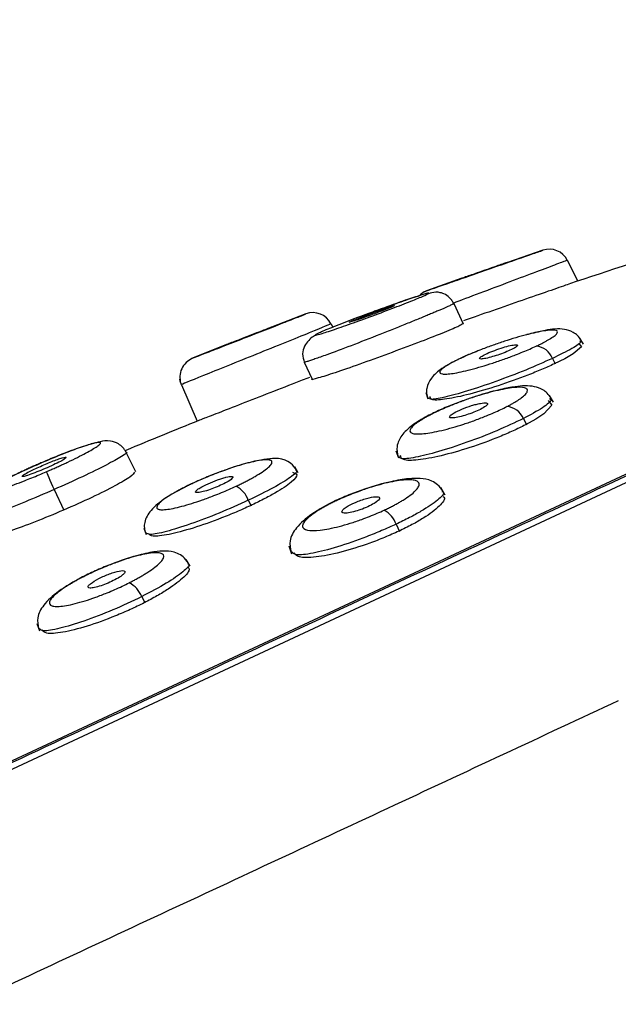
# Paper-space layout '_Bottom' of a CAD drawing. Units: millimetres. Extents: x -487 to 164, y 0 to 121.
# Drawn here: x 120 to 135, y 96 to 121 of the extents above; entities that cross this region are included whole.
import ezdxf

# ---------------------------------------------------------------- set-up
doc = ezdxf.new("R2010")
doc.units = ezdxf.units.MM

psp = doc.layouts.new('_Bottom')

# ---------------------------------------------------------------- linework, layer by layer
at = {"color": 8, "linetype": 'Continuous', "lineweight": 25}
for p, q in [((78.386, 83.139), (158.55, 120.52)), ((158.765, 120.408), (84.689, 85.865)), ((127.485, 113.217), (127.532, 113.123)), ((133.009, 112.352), (133.081, 112.217)), ((132.285, 110.853), (132.367, 110.698)), ((120.573, 109.081), (120.814, 108.566)), ((125.421, 108.814), (125.489, 108.678)), ((129.108, 108.218), (129.197, 108.04)), ((122.761, 106.412), (122.839, 106.255))]:
    psp.add_line(p, q, dxfattribs=at)
at = {"color": 7, "linetype": 'Continuous', "lineweight": 25}
for p, q in [((132.774, 115.051), (131.886, 114.748)), ((132.717, 115.031), (132.773, 115.051)), ((133.381, 114.8), (133.64, 114.281)), ((130.749, 114.351), (129.869, 114.038)), ((129.868, 114.038), (129.916, 114.055)), ((130.547, 113.72), (130.781, 113.218)), ((126.86, 113.461), (126, 113.133)), ((126.805, 113.44), (126.86, 113.461)), ((133.782, 112.707), (133.695, 112.858)), ((124.88, 112.696), (124.025, 112.357)), ((124.026, 112.358), (124.073, 112.376)), ((126.816, 112.256), (127.014, 111.832)), ((123.753, 111.694), (124.147, 110.789)), ((129.848, 111.499), (129.903, 111.348)), ((133.034, 111.262), (132.936, 111.431)), ((122.615, 109.528), (122.352, 110.056)), ((129.102, 110.052), (129.166, 109.875)), ((120.274, 109.758), (120.273, 109.759)), ((126.666, 109.497), (126.58, 109.645)), ((130.334, 108.946), (130.226, 109.132)), ((122.813, 108.117), (122.87, 107.963)), ((126.431, 107.677), (126.501, 107.483)), ((123.97, 107.174), (123.874, 107.339)), ((120.142, 105.743), (120.208, 105.563))]:
    psp.add_line(p, q, dxfattribs=at)
at = {"color": 7, "linetype": 'Continuous', "lineweight": 25, "flags": 128}
for points in [[(129.764, 113.986), (129.776, 113.994), (129.868, 114.038)], [(133.659, 112.729), (133.736, 112.643), (133.524, 112.463), (133.317, 112.345), (133.052, 112.214)], [(123.928, 112.305), (123.938, 112.312), (124.026, 112.358)], [(130.663, 112.332), (130.676, 112.341), (130.733, 112.361)], [(123.753, 111.694), (123.723, 111.789), (123.715, 111.838)], [(132.904, 111.3), (132.994, 111.183), (132.797, 110.972), (132.597, 110.839), (132.337, 110.695)], [(129.887, 110.916), (129.907, 110.928), (129.966, 110.946)], [(120.381, 109.527), (120.388, 109.512), (120.401, 109.482), (120.419, 109.439), (120.443, 109.383), (120.472, 109.318), (120.503, 109.244), (120.538, 109.164), (120.573, 109.081)], [(123.992, 109.222), (123.999, 109.227), (124.03, 109.236)], [(127.645, 108.815), (127.61, 108.812), (127.599, 108.806)], [(121.28, 106.903), (121.289, 106.909), (121.322, 106.915)]]:
    psp.add_lwpolyline(points, dxfattribs=at)
at = {"color": 7, "linetype": 'Continuous', "lineweight": 25}
for centre, radius, start, end in [((186.62, -44.388), 167.28, 107.37663, 108.47852), ((132.933, 114.577), 0.5, 26.5, 108.6987), ((127.037, 112.994), 0.5, 26.5, 110.7612), ((132.566, 112.183), 0.475, 20.8195, 85.7039), ((131.826, 110.657), 0.499, 23.1089, 84.2876), ((186.62, -44.388), 167.28, 111.91589, 112.58895), ((124.824, 108.606), 0.632, 19.1475, 62.4157), ((128.464, 107.979), 0.687, 20.4178, 59.3583), ((122.134, 106.162), 0.675, 21.7565, 62.1146)]:
    psp.add_arc(centre, radius, start, end, dxfattribs=at)
for points, knots in [([(84.396, 85.897), (84.514, 85.952), (84.751, 86.062), (85.116, 86.233), (85.487, 86.406), (85.866, 86.583), (86.253, 86.763), (86.646, 86.946), (87.047, 87.133), (87.456, 87.324), (87.871, 87.518), (88.294, 87.715), (88.725, 87.915), (89.162, 88.12), (89.607, 88.327), (90.06, 88.538), (90.519, 88.752), (90.986, 88.97), (91.461, 89.191), (91.942, 89.416), (92.431, 89.644), (92.928, 89.875), (94.116, 90.429), (96.053, 91.333), (98.837, 92.631), (101.748, 93.988), (105.098, 95.55), (108.904, 97.325), (113.173, 99.316), (118.233, 101.675), (124.033, 104.38), (130.393, 107.346), (136.451, 110.171), (142.058, 112.785), (147.09, 115.131), (150.661, 116.797), (153.09, 117.93), (154.693, 118.677), (156.069, 119.319), (156.97, 119.739), (157.537, 120.003), (157.862, 120.155), (158.154, 120.291), (158.411, 120.411), (158.633, 120.514), (158.822, 120.602), (158.976, 120.674), (159.096, 120.73), (159.181, 120.77), (159.234, 120.795), (159.241, 120.798), (159.244, 120.799)], [0, 0, 0, 0, 0.006152, 0.012289, 0.018414, 0.024527, 0.030631, 0.036726, 0.042815, 0.048898, 0.054978, 0.061055, 0.067132, 0.073209, 0.079289, 0.085372, 0.091461, 0.097557, 0.10366, 0.109774, 0.115898, 0.122036, 0.128188, 0.159438, 0.19049, 0.221544, 0.252798, 0.29417, 0.335533, 0.377359, 0.439851, 0.501835, 0.563821, 0.62633, 0.688831, 0.750808, 0.781856, 0.812831, 0.843934, 0.875362, 0.886846, 0.898271, 0.909646, 0.92098, 0.932284, 0.943567, 0.954838, 0.966107, 0.977384, 0.988679, 1, 1, 1, 1]), ([(130.91, 114.407), (130.856, 114.389), (130.773, 114.36), (130.733, 114.346), (130.778, 114.361), (130.899, 114.404), (131.086, 114.468), (131.321, 114.551), (131.556, 114.633), (131.741, 114.697), (131.859, 114.739), (131.9, 114.752), (131.855, 114.737), (131.734, 114.695), (131.549, 114.631), (131.314, 114.548), (131.078, 114.466), (130.954, 114.423), (130.91, 114.407)], [0, 0, 0, 0, 0.0641927, 0.1249812, 0.1857162, 0.2500258, 0.3022987, 0.3749588, 0.4470738, 0.4998859, 0.5640852, 0.6249157, 0.6855989, 0.7499074, 0.8018462, 0.8733972, 0.9466943, 1, 1, 1, 1]), ([(133.602, 114.268), (133.573, 114.258), (133.516, 114.238), (133.076, 114.085), (132.446, 113.866), (131.71, 113.61), (131.114, 113.403), (130.851, 113.312), (130.79, 113.29)], [0, 0, 0, 0, 0.188346, 0.376788, 0.565276, 0.753759, 0.942196, 1, 1, 1, 1]), ([(129.897, 114.048), (129.839, 114.025), (129.764, 113.995), (129.716, 113.936), (129.705, 113.923)], [0, 0, 0, 0, 0.774344, 1, 1, 1, 1]), ([(130.546, 113.72), (130.53, 113.749), (130.5, 113.805), (130.42, 113.894), (130.309, 113.967), (130.181, 114.002), (130.057, 114.008), (129.973, 113.983), (129.915, 113.966)], [0, 0, 0, 0, 0.095939, 0.188996, 0.360046, 0.511844, 0.655359, 1, 1, 1, 1]), ([(130.547, 113.72), (130.547, 113.719), (130.546, 113.716), (130.531, 113.708), (130.507, 113.695), (130.472, 113.678), (130.426, 113.657), (130.369, 113.631), (130.3, 113.602), (130.22, 113.567), (130.129, 113.528), (130.026, 113.485), (129.913, 113.438), (129.79, 113.387), (129.657, 113.332), (129.514, 113.274), (129.364, 113.213), (129.206, 113.149), (129.042, 113.083), (128.872, 113.016), (128.515, 112.875), (127.968, 112.661), (127.484, 112.48), (127.215, 112.385), (127.079, 112.337), (126.967, 112.298), (126.884, 112.271), (126.829, 112.255), (126.82, 112.256), (126.816, 112.256)], [0, 0, 0, 0, 0.023096, 0.046551, 0.070365, 0.094539, 0.119074, 0.143969, 0.169227, 0.194847, 0.22083, 0.247176, 0.273886, 0.300961, 0.328401, 0.356206, 0.384376, 0.412913, 0.441816, 0.471086, 0.500724, 0.6251, 0.749493, 0.789559, 0.830295, 0.871705, 0.913792, 0.956556, 1, 1, 1, 1]), ([(128.533, 113.514), (128.705, 113.577), (129.063, 113.707), (129.491, 113.856), (129.646, 113.904), (129.705, 113.923)], [0, 0, 0, 0, 0.3639435, 0.7595347, 1, 1, 1, 1]), ([(128.598, 113.537), (128.562, 113.524), (128.347, 113.446), (127.934, 113.29), (127.472, 113.11), (127.149, 112.975), (127.111, 112.948), (127.092, 112.935)], [0, 0, 0, 0, 0.046834, 0.285184, 0.52353, 0.761817, 1, 1, 1, 1]), ([(128.102, 113.327), (128.051, 113.306), (127.968, 113.271), (127.927, 113.249), (127.971, 113.258), (128.097, 113.298), (128.29, 113.365), (128.517, 113.447), (128.738, 113.53), (128.923, 113.602), (129.044, 113.653), (129.085, 113.675), (129.041, 113.667), (128.915, 113.627), (128.723, 113.56), (128.573, 113.506), (128.421, 113.45), (128.272, 113.394), (128.15, 113.346), (128.102, 113.327)], [0, 0, 0, 0, 0.062712, 0.124958, 0.183751, 0.249973, 0.312471, 0.374941, 0.442015, 0.499877, 0.562602, 0.624888, 0.68362, 0.749851, 0.81232, 0.874812, 0.875517, 0.942308, 1, 1, 1, 1]), ([(127.485, 113.217), (127.487, 113.212), (127.285, 113.128), (126.596, 112.848), (126.109, 112.652), (125.134, 112.261), (124.648, 112.066), (123.95, 111.782), (123.751, 111.699), (123.753, 111.694)], [0, 0, 0, 0, 0.25, 0.25, 0.5, 0.5, 0.75, 0.75, 1, 1, 1, 1]), ([(130.781, 113.218), (130.756, 113.2), (130.706, 113.165), (130.278, 112.986), (129.66, 112.745), (128.921, 112.468), (128.184, 112.202), (127.545, 111.981), (127.145, 111.855), (126.969, 111.808), (127.014, 111.832), (127.014, 111.832)], [0, 0, 0, 0, 0.12491, 0.249875, 0.37487, 0.499869, 0.62484, 0.749759, 0.874663, 0.999946, 1, 1, 1, 1]), ([(125.045, 112.761), (124.992, 112.74), (124.909, 112.708), (124.867, 112.691), (124.908, 112.707), (125.025, 112.753), (125.208, 112.824), (125.439, 112.914), (125.671, 113.005), (125.854, 113.076), (125.972, 113.122), (126.015, 113.138), (125.973, 113.122), (125.856, 113.076), (125.673, 113.006), (125.441, 112.915), (125.209, 112.824), (125.089, 112.778), (125.045, 112.761)], [0, 0, 0, 0, 0.064228, 0.124984, 0.185809, 0.250028, 0.302678, 0.374963, 0.447391, 0.499884, 0.56412, 0.624922, 0.685693, 0.749917, 0.802701, 0.875344, 0.947524, 1, 1, 1, 1]), ([(127.146, 112.946), (127.112, 112.933), (127.036, 112.903), (126.919, 112.802), (126.814, 112.658), (126.757, 112.461), (126.798, 112.326), (126.819, 112.257)], [0, 0, 0, 0, 0.14997, 0.331364, 0.53519, 0.762079, 1, 1, 1, 1]), ([(132.601, 112.657), (132.631, 112.67), (132.689, 112.698), (132.769, 112.738), (132.842, 112.777), (132.908, 112.814), (132.996, 112.867), (133.085, 112.93), (133.139, 112.991), (133.138, 113.035), (133.078, 113.057), (132.968, 113.06), (132.808, 113.041), (132.604, 113.002), (132.364, 112.944), (132.097, 112.87), (131.815, 112.782), (131.525, 112.683), (131.271, 112.588), (131.058, 112.503), (130.886, 112.431), (130.784, 112.384), (130.733, 112.361)], [0, 0, 0, 0, 0.025091, 0.050018, 0.074944, 0.100034, 0.125449, 0.187985, 0.250344, 0.312422, 0.375213, 0.438135, 0.500136, 0.56227, 0.625055, 0.687999, 0.750012, 0.811857, 0.874958, 0.917317, 0.958746, 1, 1, 1, 1]), ([(133.725, 112.807), (133.697, 112.848), (133.64, 112.928), (133.492, 113.033), (133.22, 113.111), (132.902, 113.068), (132.582, 113.004), (132.409, 112.954), (132.375, 112.945)], [0, 0, 0, 0, 0.08557, 0.170565, 0.337391, 0.710904, 0.943758, 1, 1, 1, 1]), ([(130.733, 112.361), (130.704, 112.347), (130.645, 112.32), (130.565, 112.28), (130.492, 112.241), (130.426, 112.204), (130.339, 112.152), (130.25, 112.089), (130.195, 112.027), (130.197, 111.984), (130.255, 111.961), (130.365, 111.958), (130.525, 111.977), (130.728, 112.016), (130.969, 112.074), (131.235, 112.148), (131.518, 112.236), (131.807, 112.334), (132.062, 112.429), (132.275, 112.514), (132.448, 112.587), (132.55, 112.633), (132.601, 112.657)], [0, 0, 0, 0, 0.025074, 0.049953, 0.074798, 0.099774, 0.125041, 0.187705, 0.24996, 0.312137, 0.374915, 0.437597, 0.499832, 0.561703, 0.624779, 0.687827, 0.749651, 0.811552, 0.874565, 0.917115, 0.958674, 1, 1, 1, 1]), ([(131.128, 112.53), (131.081, 112.512), (130.934, 112.455), (130.809, 112.398), (130.724, 112.359)], [0, 0, 0, 0, 0.318724, 1, 1, 1, 1]), ([(131.31, 112.442), (131.27, 112.421), (131.205, 112.382), (131.177, 112.345), (131.226, 112.333), (131.342, 112.349), (131.506, 112.391), (131.695, 112.452), (131.876, 112.521), (132.022, 112.587), (132.116, 112.642), (132.148, 112.677), (132.125, 112.696), (132.04, 112.691), (131.88, 112.655), (131.675, 112.593), (131.469, 112.516), (131.355, 112.465), (131.31, 112.442)], [0, 0, 0, 0, 0.059868, 0.12498, 0.187516, 0.250043, 0.317153, 0.375004, 0.438571, 0.499937, 0.554574, 0.613116, 0.660578, 0.726245, 0.79469, 0.863043, 0.933056, 1, 1, 1, 1]), ([(124.054, 112.369), (124.001, 112.342), (123.89, 112.285), (123.77, 112.138), (123.704, 111.959), (123.718, 111.841), (123.724, 111.783)], [0, 0, 0, 0, 0.2323099, 0.4850536, 0.7457293, 1, 1, 1, 1]), ([(130.663, 112.332), (130.517, 112.257), (130.245, 112.115), (129.981, 111.882), (129.873, 111.664), (129.863, 111.486), (129.887, 111.4), (129.898, 111.359)], [0, 0, 0, 0, 0.3109988, 0.5832048, 0.8154771, 0.9143236, 1, 1, 1, 1]), ([(133.052, 112.214), (132.951, 112.168), (132.748, 112.076), (132.282, 111.889), (131.649, 111.663), (130.922, 111.449), (130.344, 111.325), (129.975, 111.298), (129.963, 111.366), (129.957, 111.399)], [0, 0, 0, 0, 0.084781, 0.169438, 0.338152, 0.50692, 0.675675, 0.844368, 1, 1, 1, 1]), ([(126.951, 111.878), (126.891, 111.855), (126.633, 111.755), (126.046, 111.527), (125.321, 111.245), (124.701, 111.004), (124.269, 110.836), (124.212, 110.814), (124.184, 110.803)], [0, 0, 0, 0, 0.057308, 0.245834, 0.434323, 0.622735, 0.811124, 1, 1, 1, 1]), ([(132.975, 111.364), (132.946, 111.406), (132.889, 111.488), (132.741, 111.595), (132.466, 111.686), (132.156, 111.664), (131.7, 111.58), (131.281, 111.467), (130.881, 111.336), (130.545, 111.211), (130.196, 111.068), (129.992, 110.968), (129.887, 110.916)], [0, 0, 0, 0, 0.047754, 0.092629, 0.172674, 0.358243, 0.47844, 0.624808, 0.708342, 0.798823, 0.896135, 1, 1, 1, 1]), ([(131.875, 111.154), (131.904, 111.169), (131.962, 111.199), (132.04, 111.243), (132.112, 111.286), (132.176, 111.327), (132.26, 111.387), (132.344, 111.459), (132.393, 111.533), (132.386, 111.588), (132.301, 111.634), (132.067, 111.639), (131.683, 111.567), (131.327, 111.474), (131.044, 111.387), (130.754, 111.287), (130.5, 111.188), (130.288, 111.099), (130.117, 111.021), (130.016, 110.971), (129.966, 110.946)], [0, 0, 0, 0, 0.025131, 0.050089, 0.075041, 0.100151, 0.125581, 0.188032, 0.250603, 0.312786, 0.375607, 0.500094, 0.624592, 0.68767, 0.749708, 0.811639, 0.874804, 0.917231, 0.958706, 1, 1, 1, 1]), ([(130.556, 110.994), (130.518, 110.972), (130.456, 110.928), (130.432, 110.882), (130.484, 110.863), (130.603, 110.873), (130.77, 110.913), (130.958, 110.973), (131.138, 111.045), (131.308, 111.13), (131.411, 111.21), (131.378, 111.251), (131.248, 111.241), (131.11, 111.21), (130.953, 111.166), (130.746, 111.09), (130.608, 111.024), (130.556, 110.994)], [0, 0, 0, 0, 0.058882, 0.125203, 0.187853, 0.250489, 0.318102, 0.375655, 0.438602, 0.500798, 0.588076, 0.675377, 0.756354, 0.799748, 0.837978, 0.920541, 1, 1, 1, 1]), ([(129.966, 110.946), (129.937, 110.931), (129.879, 110.901), (129.801, 110.857), (129.73, 110.814), (129.666, 110.773), (129.582, 110.713), (129.498, 110.641), (129.449, 110.567), (129.456, 110.512), (129.519, 110.478), (129.633, 110.464), (129.796, 110.473), (130.002, 110.503), (130.245, 110.556), (130.513, 110.625), (130.796, 110.712), (131.086, 110.812), (131.34, 110.911), (131.553, 111), (131.724, 111.078), (131.825, 111.128), (131.875, 111.154)], [0, 0, 0, 0, 0.025096, 0.049984, 0.074829, 0.099793, 0.12504, 0.187596, 0.249973, 0.312193, 0.374931, 0.437584, 0.499842, 0.561785, 0.624777, 0.687838, 0.74964, 0.811515, 0.874558, 0.917121, 0.958676, 1, 1, 1, 1]), ([(129.887, 110.916), (129.753, 110.839), (129.496, 110.693), (129.243, 110.445), (129.105, 110.177), (129.141, 109.985), (129.158, 109.896)], [0, 0, 0, 0, 0.291105, 0.556343, 0.795772, 1, 1, 1, 1]), ([(132.337, 110.695), (132.237, 110.646), (132.038, 110.547), (131.574, 110.348), (130.941, 110.117), (130.21, 109.91), (129.626, 109.804), (129.249, 109.804), (129.228, 109.892), (129.218, 109.934)], [0, 0, 0, 0, 0.085, 0.16987, 0.339003, 0.508208, 0.677404, 0.846533, 1, 1, 1, 1]), ([(120.381, 109.527), (120.418, 109.543), (120.492, 109.575), (120.601, 109.623), (120.709, 109.671), (120.814, 109.72), (120.969, 109.792), (121.162, 109.885), (121.368, 109.992), (121.536, 110.085), (121.655, 110.161), (121.727, 110.218), (121.743, 110.252), (121.704, 110.262), (121.612, 110.249), (121.473, 110.213), (121.29, 110.155), (121.07, 110.078), (120.846, 109.993), (120.639, 109.911), (120.457, 109.836), (120.335, 109.784), (120.274, 109.758)], [0, 0, 0, 0, 0.025081, 0.050009, 0.074942, 0.10004, 0.12546, 0.18814, 0.250381, 0.312463, 0.37527, 0.438227, 0.500196, 0.56224, 0.625105, 0.687983, 0.750036, 0.811785, 0.874966, 0.917317, 0.958751, 1, 1, 1, 1]), ([(122.374, 110.012), (122.348, 110.055), (122.296, 110.138), (122.159, 110.245), (121.911, 110.317), (121.696, 110.27), (121.312, 110.164), (120.792, 109.97), (120.456, 109.83), (120.275, 109.754)], [0, 0, 0, 0, 0.058151, 0.112589, 0.203964, 0.365308, 0.625973, 0.799072, 1, 1, 1, 1]), ([(120.275, 109.754), (120.095, 109.674), (119.761, 109.526), (119.262, 109.28), (118.923, 109.075), (118.738, 108.945), (118.625, 108.705), (118.616, 108.526), (118.648, 108.431), (118.664, 108.382)], [0, 0, 0, 0, 0.200751, 0.372937, 0.633253, 0.793606, 0.886099, 0.941295, 1, 1, 1, 1]), ([(120.274, 109.758), (120.237, 109.742), (120.163, 109.71), (120.054, 109.662), (119.947, 109.613), (119.842, 109.565), (119.688, 109.493), (119.495, 109.4), (119.288, 109.293), (119.121, 109.2), (119.001, 109.124), (118.929, 109.067), (118.912, 109.033), (118.95, 109.022), (119.043, 109.036), (119.181, 109.071), (119.364, 109.129), (119.584, 109.206), (119.808, 109.291), (120.015, 109.374), (120.198, 109.448), (120.32, 109.501), (120.381, 109.527)], [0, 0, 0, 0, 0.025087, 0.049975, 0.074822, 0.099788, 0.125029, 0.187778, 0.249922, 0.312118, 0.374856, 0.437595, 0.499769, 0.561578, 0.624728, 0.687754, 0.749619, 0.811508, 0.874555, 0.917064, 0.958634, 1, 1, 1, 1]), ([(119.92, 109.512), (119.874, 109.487), (119.797, 109.442), (119.759, 109.404), (119.812, 109.405), (119.945, 109.444), (120.135, 109.514), (120.353, 109.604), (120.563, 109.699), (120.738, 109.786), (120.855, 109.854), (120.89, 109.889), (120.855, 109.892), (120.78, 109.874), (120.665, 109.837), (120.473, 109.765), (120.187, 109.644), (119.992, 109.55), (119.92, 109.512)], [0, 0, 0, 0, 0.0579672, 0.1250776, 0.1876532, 0.2502263, 0.3164717, 0.3753063, 0.4376306, 0.5003799, 0.5582218, 0.6250979, 0.6721759, 0.7192694, 0.7659022, 0.8134626, 0.9081171, 1, 1, 1, 1]), ([(126.621, 109.576), (126.578, 109.634), (126.497, 109.742), (126.258, 109.859), (126.061, 109.864), (125.718, 109.824), (125.278, 109.716), (124.787, 109.552), (124.338, 109.377), (124.11, 109.275), (123.992, 109.222)], [0, 0, 0, 0, 0.074094, 0.138991, 0.297841, 0.425373, 0.584979, 0.776373, 0.884343, 1, 1, 1, 1]), ([(125.117, 109.167), (125.152, 109.183), (125.221, 109.216), (125.321, 109.265), (125.415, 109.314), (125.505, 109.362), (125.631, 109.432), (125.777, 109.522), (125.911, 109.621), (125.994, 109.703), (126.02, 109.766), (125.995, 109.808), (125.915, 109.827), (125.783, 109.821), (125.604, 109.792), (125.388, 109.741), (125.14, 109.67), (124.87, 109.579), (124.617, 109.485), (124.394, 109.396), (124.207, 109.317), (124.089, 109.263), (124.03, 109.236)], [0, 0, 0, 0, 0.025091, 0.050018, 0.074944, 0.100034, 0.125449, 0.187986, 0.250344, 0.312422, 0.375213, 0.438136, 0.500136, 0.562272, 0.625055, 0.688002, 0.750012, 0.81186, 0.874957, 0.917318, 0.958747, 1, 1, 1, 1]), ([(122.578, 109.512), (122.56, 109.481), (122.525, 109.418), (122.125, 109.185), (121.534, 108.888), (121.053, 108.676), (120.812, 108.569)], [0, 0, 0, 0, 0.249171, 0.499218, 0.749223, 1, 1, 1, 1]), ([(126.524, 109.512), (126.573, 109.498), (126.686, 109.464), (126.529, 109.276), (126.186, 109.046), (125.806, 108.839), (125.584, 108.733), (125.473, 108.679)], [0, 0, 0, 0, 0.204764, 0.469178, 0.733518, 0.8666, 1, 1, 1, 1]), ([(124.223, 109.129), (124.186, 109.106), (124.122, 109.061), (124.093, 109.016), (124.141, 109.001), (124.253, 109.017), (124.415, 109.063), (124.599, 109.13), (124.777, 109.208), (124.948, 109.298), (125.054, 109.381), (125.025, 109.417), (124.899, 109.4), (124.765, 109.362), (124.614, 109.312), (124.411, 109.229), (124.275, 109.16), (124.223, 109.129)], [0, 0, 0, 0, 0.057816, 0.125196, 0.187837, 0.250466, 0.316822, 0.375645, 0.437952, 0.50081, 0.589383, 0.677959, 0.758266, 0.800612, 0.83924, 0.920003, 1, 1, 1, 1]), ([(130.278, 109.045), (130.237, 109.101), (130.162, 109.205), (129.939, 109.333), (129.73, 109.367), (129.402, 109.359), (128.952, 109.284), (128.438, 109.138), (127.963, 108.966), (127.724, 108.861), (127.599, 108.806)], [0, 0, 0, 0, 0.0757603, 0.1400995, 0.2832202, 0.407583, 0.5687184, 0.7662766, 0.8789047, 1, 1, 1, 1]), ([(128.814, 108.57), (128.849, 108.586), (128.919, 108.619), (129.018, 108.669), (129.113, 108.72), (129.202, 108.77), (129.326, 108.844), (129.469, 108.941), (129.597, 109.051), (129.673, 109.147), (129.693, 109.224), (129.659, 109.283), (129.572, 109.318), (129.434, 109.331), (129.248, 109.318), (129.026, 109.283), (128.773, 109.225), (128.497, 109.147), (128.239, 109.059), (128.014, 108.974), (127.823, 108.897), (127.704, 108.842), (127.645, 108.815)], [0, 0, 0, 0, 0.025052, 0.049915, 0.074758, 0.09975, 0.125058, 0.187661, 0.250007, 0.312137, 0.374985, 0.437607, 0.499912, 0.561832, 0.624848, 0.687907, 0.749697, 0.811618, 0.874582, 0.917171, 0.958715, 1, 1, 1, 1]), ([(123.992, 109.222), (123.774, 109.11), (123.367, 108.9), (122.984, 108.587), (122.837, 108.33), (122.819, 108.133), (122.844, 108.039), (122.856, 107.997)], [0, 0, 0, 0, 0.323576, 0.602233, 0.830219, 0.922666, 1, 1, 1, 1]), ([(124.03, 109.236), (123.995, 109.219), (123.926, 109.186), (123.827, 109.137), (123.732, 109.089), (123.643, 109.041), (123.517, 108.97), (123.371, 108.881), (123.237, 108.782), (123.154, 108.7), (123.127, 108.637), (123.152, 108.595), (123.231, 108.576), (123.363, 108.581), (123.542, 108.61), (123.758, 108.661), (124.005, 108.732), (124.276, 108.822), (124.529, 108.917), (124.752, 109.006), (124.94, 109.085), (125.058, 109.14), (125.117, 109.167)], [0, 0, 0, 0, 0.025075, 0.049953, 0.074798, 0.099774, 0.125041, 0.187705, 0.24996, 0.312137, 0.374915, 0.437596, 0.499832, 0.561702, 0.624779, 0.687824, 0.749651, 0.811549, 0.874565, 0.917114, 0.958673, 1, 1, 1, 1]), ([(127.599, 108.806), (127.389, 108.696), (126.992, 108.49), (126.616, 108.151), (126.431, 107.834), (126.47, 107.616), (126.487, 107.52)], [0, 0, 0, 0, 0.30774, 0.58133, 0.815396, 1, 1, 1, 1]), ([(127.645, 108.815), (127.61, 108.799), (127.54, 108.766), (127.441, 108.716), (127.346, 108.665), (127.257, 108.615), (127.132, 108.54), (126.989, 108.444), (126.861, 108.334), (126.785, 108.239), (126.76, 108.136), (126.861, 108.055), (127.139, 108.056), (127.434, 108.103), (127.687, 108.16), (127.963, 108.239), (128.221, 108.326), (128.447, 108.411), (128.636, 108.489), (128.755, 108.543), (128.814, 108.57)], [0, 0, 0, 0, 0.025087, 0.05002, 0.074966, 0.100097, 0.125578, 0.188134, 0.250588, 0.312712, 0.375582, 0.500066, 0.624572, 0.687664, 0.749695, 0.811719, 0.874804, 0.917269, 0.95874, 1, 1, 1, 1]), ([(127.863, 108.643), (127.827, 108.619), (127.767, 108.57), (127.745, 108.517), (127.8, 108.491), (127.919, 108.496), (128.085, 108.534), (128.273, 108.596), (128.452, 108.673), (128.596, 108.754), (128.688, 108.828), (128.707, 108.877), (128.668, 108.902), (128.576, 108.908), (128.378, 108.871), (128.086, 108.768), (127.922, 108.682), (127.863, 108.643)], [0, 0, 0, 0, 0.057573, 0.125229, 0.187892, 0.250534, 0.31696, 0.37572, 0.437946, 0.50089, 0.558686, 0.626668, 0.67371, 0.720735, 0.813821, 0.90684, 1, 1, 1, 1]), ([(130.273, 108.913), (130.284, 108.906), (130.355, 108.861), (130.211, 108.672), (129.891, 108.425), (129.513, 108.207), (129.29, 108.099), (129.178, 108.045)], [0, 0, 0, 0, 0.0592227, 0.3720457, 0.6847312, 0.8421758, 1, 1, 1, 1]), ([(120.812, 108.569), (120.571, 108.468), (120.088, 108.266), (119.453, 108.035), (119.049, 107.921), (118.866, 107.891), (118.904, 107.931), (118.904, 107.931)], [0, 0, 0, 0, 0.249642, 0.499407, 0.74922, 0.999024, 1, 1, 1, 1]), ([(125.473, 108.679), (125.356, 108.626), (125.124, 108.521), (124.633, 108.322), (124.021, 108.106), (123.413, 107.948), (123.009, 107.897), (122.957, 107.958), (122.934, 107.985)], [0, 0, 0, 0, 0.1044359, 0.2087191, 0.4165472, 0.6244421, 0.8323193, 1, 1, 1, 1]), ([(129.178, 108.045), (129.061, 107.992), (128.826, 107.887), (128.329, 107.696), (127.705, 107.502), (127.083, 107.383), (126.662, 107.376), (126.597, 107.463), (126.568, 107.501)], [0, 0, 0, 0, 0.104339, 0.208524, 0.416177, 0.623915, 0.831621, 1, 1, 1, 1]), ([(123.927, 107.249), (123.887, 107.305), (123.81, 107.409), (123.583, 107.534), (123.375, 107.557), (123.049, 107.532), (122.606, 107.434), (122.101, 107.265), (121.636, 107.075), (121.401, 106.961), (121.28, 106.903)], [0, 0, 0, 0, 0.073577, 0.137812, 0.283435, 0.408571, 0.570024, 0.767217, 0.879458, 1, 1, 1, 1]), ([(122.45, 106.758), (122.484, 106.776), (122.553, 106.811), (122.651, 106.864), (122.743, 106.917), (122.831, 106.97), (122.954, 107.047), (123.095, 107.146), (123.223, 107.257), (123.3, 107.351), (123.329, 107.45), (123.235, 107.52), (122.965, 107.502), (122.676, 107.44), (122.427, 107.369), (122.157, 107.278), (121.904, 107.18), (121.683, 107.086), (121.497, 107.002), (121.38, 106.944), (121.322, 106.915)], [0, 0, 0, 0, 0.02513, 0.050089, 0.07504, 0.100151, 0.125581, 0.188032, 0.250603, 0.312786, 0.375607, 0.500094, 0.624592, 0.687673, 0.749708, 0.811643, 0.874804, 0.917232, 0.958707, 1, 1, 1, 1]), ([(121.529, 106.768), (121.494, 106.744), (121.434, 106.695), (121.409, 106.642), (121.462, 106.621), (121.577, 106.634), (121.739, 106.679), (121.923, 106.749), (122.1, 106.833), (122.241, 106.916), (122.333, 106.992), (122.361, 107.053), (122.265, 107.07), (122.033, 107.013), (121.747, 106.898), (121.587, 106.808), (121.529, 106.768)], [0, 0, 0, 0, 0.0558979, 0.1253335, 0.1880439, 0.2507386, 0.3161524, 0.3760565, 0.4376308, 0.5013709, 0.557674, 0.62784, 0.7208863, 0.8138878, 0.9068621, 1, 1, 1, 1]), ([(123.909, 107.14), (123.92, 107.133), (123.988, 107.095), (123.84, 106.908), (123.522, 106.657), (123.15, 106.43), (122.931, 106.316), (122.822, 106.258)], [0, 0, 0, 0, 0.062036, 0.373911, 0.685698, 0.842657, 1, 1, 1, 1]), ([(121.28, 106.903), (121.069, 106.785), (120.675, 106.564), (120.31, 106.222), (120.135, 105.916), (120.172, 105.705), (120.189, 105.612)], [0, 0, 0, 0, 0.315085, 0.590907, 0.822228, 1, 1, 1, 1]), ([(121.322, 106.915), (121.287, 106.897), (121.219, 106.862), (121.121, 106.809), (121.029, 106.757), (120.941, 106.704), (120.819, 106.627), (120.677, 106.528), (120.549, 106.417), (120.472, 106.323), (120.45, 106.248), (120.479, 106.195), (120.563, 106.167), (120.696, 106.164), (120.877, 106.187), (121.094, 106.234), (121.343, 106.304), (121.613, 106.395), (121.866, 106.493), (122.088, 106.587), (122.275, 106.671), (122.392, 106.729), (122.45, 106.758)], [0, 0, 0, 0, 0.025097, 0.049985, 0.074829, 0.099793, 0.12504, 0.187596, 0.249973, 0.312194, 0.374931, 0.437583, 0.499842, 0.561783, 0.624777, 0.687834, 0.74964, 0.811511, 0.874558, 0.917119, 0.958674, 1, 1, 1, 1]), ([(122.822, 106.258), (122.707, 106.201), (122.477, 106.088), (121.989, 105.879), (121.376, 105.657), (120.766, 105.506), (120.358, 105.473), (120.3, 105.55), (120.274, 105.585)], [0, 0, 0, 0, 0.104559, 0.208958, 0.417008, 0.625148, 0.833276, 1, 1, 1, 1]), ([(134.654, 103.815), (132.746, 102.925), (130.823, 102.029), (126.958, 100.226), (125.015, 99.32), (121.115, 97.502), (119.157, 96.589), (115.23, 94.758), (113.261, 93.84), (109.315, 92), (107.338, 91.078), (103.377, 89.23), (101.393, 88.305), (98.414, 86.917), (97.42, 86.454), (95.433, 85.527), (94.44, 85.062), (92.45, 84.136), (91.454, 83.676), (89.964, 82.975), (89.469, 82.739), (88.486, 82.249), (87.999, 81.995), (87.515, 81.733)], [0, 0, 0, 0, 0.125, 0.125, 0.25, 0.25, 0.375, 0.375, 0.5, 0.5, 0.625, 0.625, 0.75, 0.75, 0.8125, 0.8125, 0.875, 0.875, 0.9375, 0.9375, 0.96875, 0.96875, 1, 1, 1, 1]), ([(-96.28, 36.3), (-73.772, 36.3), (-51.264, 36.3), (-17.502, 36.3), (-6.248, 36.3), (10.634, 36.3), (16.261, 36.301), (22.591, 36.297), (23.295, 36.298), (24.701, 36.304), (25.404, 36.312), (27.513, 36.369), (28.918, 36.441), (33.13, 36.74), (35.93, 37.055), (41.5, 37.855), (44.271, 38.342), (49.784, 39.46), (52.526, 40.09), (60.705, 42.167), (66.094, 43.795), (76.738, 47.443), (81.993, 49.466), (92.351, 53.866), (97.455, 56.241), (107.486, 61.339), (112.416, 64.06), (119.645, 68.417), (122.026, 69.916), (126.724, 73.011), (129.041, 74.607), (133.597, 77.905), (135.838, 79.608), (140.221, 83.134), (142.364, 84.957), (146.525, 88.744), (148.543, 90.708), (152.402, 94.806), (154.24, 96.94), (155.941, 99.181)], [0, 0, 0, 0, 0.25, 0.25, 0.375, 0.375, 0.4375, 0.4375, 0.445312, 0.445312, 0.453125, 0.453125, 0.46875, 0.46875, 0.5, 0.5, 0.53125, 0.53125, 0.5625, 0.5625, 0.625, 0.625, 0.6875, 0.6875, 0.75, 0.75, 0.8125, 0.8125, 0.84375, 0.84375, 0.875, 0.875, 0.90625, 0.90625, 0.9375, 0.9375, 0.96875, 0.96875, 1, 1, 1, 1])]:
    psp.add_open_spline(points, degree=3, knots=knots, dxfattribs=at)
at = {"color": 8, "linetype": 'Continuous', "lineweight": 25}
for points, knots in [([(129.916, 114.055), (129.931, 114.06), (129.972, 114.074), (130.273, 114.179), (130.75, 114.345), (131.319, 114.544), (131.888, 114.742), (132.366, 114.909), (132.661, 115.012), (132.703, 115.026), (132.717, 115.031)], [0, 0, 0, 0, 0.079935, 0.221361, 0.362846, 0.504305, 0.645809, 0.787235, 0.928705, 1, 1, 1, 1]), ([(133.381, 114.8), (133.352, 114.79), (133.294, 114.768), (132.855, 114.602), (132.224, 114.365), (131.488, 114.088), (130.884, 113.86), (130.616, 113.759), (130.548, 113.733)], [0, 0, 0, 0, 0.187547, 0.375233, 0.562596, 0.74955, 0.936647, 1, 1, 1, 1]), ([(127.092, 112.935), (127.116, 112.938), (127.164, 112.943), (127.499, 113.05), (127.97, 113.214), (128.527, 113.415), (129.081, 113.623), (129.549, 113.806), (129.859, 113.936), (129.962, 113.993), (129.844, 113.968), (129.521, 113.865), (129.08, 113.713), (128.746, 113.591), (128.598, 113.537)], [0, 0, 0, 0, 0.084911, 0.169565, 0.254229, 0.338929, 0.423646, 0.508362, 0.593057, 0.677716, 0.762627, 0.847282, 0.931946, 1, 1, 1, 1]), ([(124.073, 112.376), (124.088, 112.382), (124.127, 112.397), (124.421, 112.512), (124.886, 112.692), (125.442, 112.909), (125.998, 113.125), (126.464, 113.307), (126.751, 113.419), (126.792, 113.435), (126.805, 113.44)], [0, 0, 0, 0, 0.08005, 0.221452, 0.362912, 0.504345, 0.645829, 0.787241, 0.928704, 1, 1, 1, 1]), ([(133.689, 112.793), (133.704, 112.786), (133.752, 112.763), (133.535, 112.611), (133.185, 112.438), (133.009, 112.352)], [0, 0, 0, 0, 0.174141, 0.586661, 1, 1, 1, 1]), ([(133.009, 112.352), (132.795, 112.256), (132.365, 112.065), (131.591, 111.771), (130.864, 111.527), (130.29, 111.371), (129.948, 111.311), (129.937, 111.355), (129.932, 111.372)], [0, 0, 0, 0, 0.177581, 0.355159, 0.532308, 0.709206, 0.886387, 1, 1, 1, 1]), ([(132.94, 111.35), (132.956, 111.34), (133.009, 111.305), (132.802, 111.132), (132.457, 110.946), (132.285, 110.853)], [0, 0, 0, 0, 0.1785297, 0.5886434, 1, 1, 1, 1]), ([(132.285, 110.853), (132.072, 110.752), (131.645, 110.55), (130.871, 110.25), (130.142, 110.012), (129.564, 109.87), (129.215, 109.83), (129.198, 109.887), (129.191, 109.909)], [0, 0, 0, 0, 0.177603, 0.355126, 0.532101, 0.708701, 0.885453, 1, 1, 1, 1]), ([(122.374, 110.012), (122.374, 110.012), (122.428, 110.018), (122.279, 109.915), (121.912, 109.708), (121.3, 109.407), (120.815, 109.19), (120.573, 109.081)], [0, 0, 0, 0, 0.000257, 0.249404, 0.499582, 0.749776, 1, 1, 1, 1]), ([(126.596, 109.565), (126.608, 109.562), (126.668, 109.545), (126.495, 109.395), (126.087, 109.137), (125.644, 108.922), (125.421, 108.814)], [0, 0, 0, 0, 0.070706, 0.380078, 0.689732, 1, 1, 1, 1]), ([(120.573, 109.081), (120.33, 108.977), (119.843, 108.767), (119.207, 108.52), (118.804, 108.388), (118.625, 108.347), (118.665, 108.382), (118.665, 108.382)], [0, 0, 0, 0, 0.249495, 0.49921, 0.748573, 0.997491, 1, 1, 1, 1]), ([(130.253, 109.034), (130.266, 109.028), (130.333, 108.997), (130.174, 108.826), (129.836, 108.595), (129.449, 108.382), (129.222, 108.273), (129.108, 108.218)], [0, 0, 0, 0, 0.073324, 0.38086, 0.689142, 0.843643, 1, 1, 1, 1]), ([(125.421, 108.814), (125.18, 108.706), (124.698, 108.49), (123.954, 108.209), (123.347, 108.021), (122.943, 107.94), (122.896, 107.984), (122.875, 108.005)], [0, 0, 0, 0, 0.206821, 0.413637, 0.619955, 0.82598, 1, 1, 1, 1]), ([(129.108, 108.218), (128.989, 108.164), (128.751, 108.057), (128.249, 107.855), (127.626, 107.637), (127.006, 107.48), (126.588, 107.432), (126.53, 107.497), (126.504, 107.527)], [0, 0, 0, 0, 0.104076, 0.207317, 0.413295, 0.618452, 0.82332, 1, 1, 1, 1]), ([(123.902, 107.237), (123.914, 107.232), (123.979, 107.207), (123.814, 107.038), (123.418, 106.755), (122.98, 106.526), (122.761, 106.412)], [0, 0, 0, 0, 0.074871, 0.382777, 0.690922, 1, 1, 1, 1]), ([(122.761, 106.412), (122.521, 106.298), (122.042, 106.072), (121.298, 105.786), (120.69, 105.604), (120.282, 105.536), (120.23, 105.594), (120.207, 105.621)], [0, 0, 0, 0, 0.206903, 0.413714, 0.619886, 0.825621, 1, 1, 1, 1])]:
    psp.add_open_spline(points, degree=3, knots=knots, dxfattribs=at)

doc.saveas('drawing.dxf')
